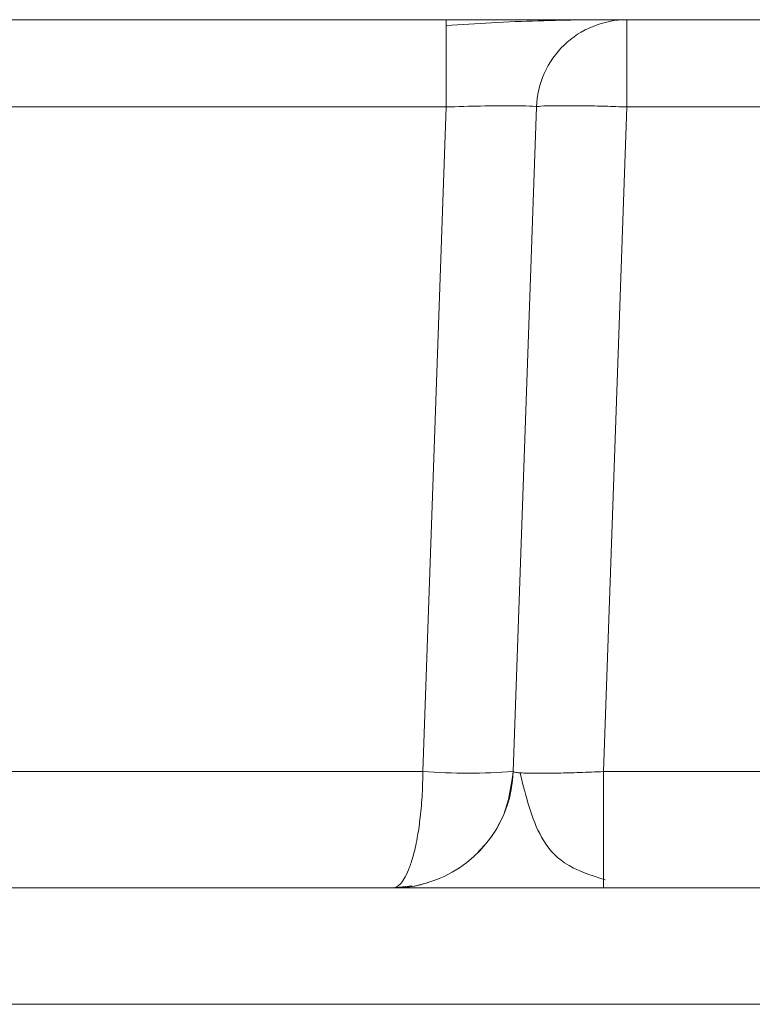
# Model space of a CAD drawing. Units: inches. Extents: x 0 to 46.8, y 0 to 33.1.
# Drawn here: x 19.8 to 19.9, y 28.9 to 29 of the extents above; entities that cross this region are included whole.
import ezdxf

# ---------------------------------------------------------------- set-up
doc = ezdxf.new("R2010")
doc.units = ezdxf.units.IN
doc.header["$MEASUREMENT"] = 0

msp = doc.modelspace()

# ---------------------------------------------------------------- linework, layer by layer
at = {"color": 7, "linetype": 'Continuous', "lineweight": 15}
for p, q in [((19.5843402496, 29.0170615973), (19.8334046448, 29.0170615873)), ((19.8609639617, 29.0168646919), (19.8609639391, 29.0168646882)), ((19.8633863361, 29.0170615806), (19.8633863322, 29.012851677)), ((19.829555614, 28.8923635964), (19.8334046388, 29.0025850789)), ((19.8483954731, 29.0025850737), (19.8445464519, 28.8923636921)), ((19.8445466443, 28.8923636233), (19.8483956663, 29.00258510530001)), ((19.8483954731, 29.0025850737), (19.8483954958, 29.0025850774)), ((19.8595373049, 28.8923636124), (19.8633863301, 29.0025850722)), ((19.5931860566, 28.8730615707), (19.99213124849999, 28.8730615547))]:
    msp.add_line(p, q, dxfattribs=at)
at = {"color": 144, "linetype": 'Continuous', "lineweight": 0}
for p, q in [((19.8334046448, 29.0170615873), (19.8334046388, 29.0025850789)), ((19.8633863361, 29.0170615806), (19.9543584913, 29.0170615769)), ((19.5843402436, 29.0025850889), (19.8334046388, 29.0025850789)), ((19.8633863301, 29.0025850722), (19.9543584853, 29.0025850685)), ((19.5881892567, 28.8923636061), (19.829555614, 28.8923635964)), ((19.8595373067, 28.8923636631), (19.8595372976, 28.8730615785)), ((19.9582074979, 28.8923636084), (19.8595373049, 28.8923636124)), ((19.8245586571, 28.8730615853), (19.5931862028, 28.8730615946)), ((19.9033717508, 28.8730615767), (19.8595372976, 28.8730615785)), ((19.9921312403, 28.8537595458), (19.5931860485, 28.8537595595))]:
    msp.add_line(p, q, dxfattribs=at)
at = {"color": 8, "linetype": 'Continuous', "lineweight": 15}
msp.add_line((19.8245586518, 28.8730615853), (19.827776976, 28.8734260108), dxfattribs=at)
at = {"color": 144, "linetype": 'Continuous', "lineweight": 0, "flags": 128}
msp.add_lwpolyline([(19.8305017747, 28.8739650102), (19.8283748155, 28.873429039), (19.8277884938, 28.8733241051)], dxfattribs=at)
at = {"color": 7, "linetype": 'Continuous', "lineweight": 15}
msp.add_arc((19.8370510532, 28.999901229), 0.1077985344550442, 266.0128972426, 273.9870913669, dxfattribs=at)
at = {"color": 144, "linetype": 'Continuous', "lineweight": 0}
msp.add_arc((19.8245586318, 28.8930615819), 0.0200000000000017, 290.9273609147, 357.9999976963, dxfattribs=at)
at = {"color": 7, "linetype": 'Continuous', "lineweight": 15}
for points, knots in [([(19.86129921141729, 29.01705882311019), (19.85957859636336, 29.01705786283745), (19.85621102355165, 29.01705598339995), (19.84893793159964, 29.01689627422337), (19.8411073448989, 29.01661000840447), (19.835925928256, 29.01624570104981), (19.83340464282341, 29.01606842852193)], [0, 0, 0, 0, 0.2676647031455548, 0.5238710279263837, 0.7683148984042509, 1, 1, 1, 1]), ([(19.83340464480718, 29.01706158728898), (19.83438841281425, 29.0170615872478), (19.83633886181167, 29.01706158716615), (19.83922150138397, 29.01706158702464), (19.84202680675415, 29.01706158687097), (19.84569661354248, 29.01706158664556), (19.85005540058767, 29.01706158633418), (19.85465131623772, 29.01706158592797), (19.85844345890084, 29.01706158550465), (19.86123097736557, 29.01706158508298), (19.86306059989238, 29.01706158467182), (19.8632771848694, 29.01706158442911), (19.86338635876013, 29.01706158430677)], [0, 0, 0, 0, 0.0627179769304517, 0.1243466084953867, 0.1854717632907855, 0.2466937657966568, 0.3726052376647576, 0.49757094516727, 0.6221234562078772, 0.7486941480072395, 0.8733243736241091, 1, 1, 1, 1]), ([(19.84839547314705, 29.00258507365744), (19.84852947774876, 29.00642245895012), (19.85020439375051, 29.01018438147625), (19.85572852706587, 29.01551897458024), (19.85954661177995, 29.01706158075864), (19.86338633613435, 29.01706158060427)], [0, 0, 0, 0, 0.5, 0.5, 1, 1, 1, 1]), ([(19.83340463879622, 29.00258507885112), (19.83731491828171, 29.00272106746511), (19.8412394692548, 29.00280146501559), (19.84678740359314, 29.00280146577943), (19.84839843019918, 29.00272106636278), (19.84839549577239, 29.00258507736003)], [0, 0, 0, 0, 0.5, 0.5, 1, 1, 1, 1]), ([(19.84839547314705, 29.00258507365744), (19.84839763153837, 29.00259107998621), (19.84842262132192, 29.00266062106291), (19.84913187396046, 29.0027458555052), (19.85102778472462, 29.00279133428333), (19.85323857544059, 29.0028078815156), (19.85614177096863, 29.00278384987059), (19.85973643063014, 29.00271998318432), (19.8621809719003, 29.0026296257507), (19.86338633012331, 29.00258507216637)], [0, 0, 0, 0, 0.0222932063936931, 0.2581100089996648, 0.3937893808289123, 0.5127513735204362, 0.6880522963647424, 0.8461843396483295, 1, 1, 1, 1]), ([(19.82455865184214, 28.87306158534354), (19.82478715411807, 28.87309804458015), (19.82525661581721, 28.87317295068383), (19.82594855469965, 28.87380187091061), (19.82665550273427, 28.87486891334506), (19.82736877525928, 28.87645078338493), (19.82808149405029, 28.87868962011659), (19.82868243710097, 28.88150617123915), (19.82915196166992, 28.88492550345272), (19.82948687105078, 28.88852625848351), (19.8295333774217, 28.8911223168909), (19.82955561399176, 28.89236359703219)], [0, 0, 0, 0, 0.0907821020930471, 0.1865133278357114, 0.2869007186959888, 0.3918392489180518, 0.5016853432552071, 0.6356801886174321, 0.7498130322454916, 0.8803755286094928, 1, 1, 1, 1]), ([(19.83865060590133, 28.87892243203932), (19.83946702302243, 28.8798073708743), (19.84116356824182, 28.88164630677009), (19.84363755343505, 28.8860687336952), (19.84418689603151, 28.88987329821674), (19.84454647096821, 28.89236359490203)], [0, 0, 0, 0, 0.2426760151098087, 0.5042898080516447, 1, 1, 1, 1]), ([(19.84454645186458, 28.8923636920669), (19.84458613120177, 28.89232730784043), (19.84466444196109, 28.89225550027998), (19.84529767589596, 28.89217524074195), (19.84625459416671, 28.89211658927199), (19.84751949178684, 28.8920816708361), (19.8493508623248, 28.89206848749306), (19.85197944563055, 28.89210275310211), (19.8555661797073, 28.89219801706205), (19.8581940122918, 28.89230763076809), (19.85953730665103, 28.89236366305641)], [0, 0, 0, 0, 0.1075582043178164, 0.2122758404793259, 0.314177629608505, 0.4132904523020488, 0.5096435758971207, 0.6656919925167061, 0.8291085728431001, 1, 1, 1, 1]), ([(19.8595372975963, 28.87306157845795), (19.85835925600532, 28.87306157850734), (19.85601601817565, 28.8730615786056), (19.8525433992885, 28.87306157877739), (19.84914461931393, 28.87306157896549), (19.84492657566284, 28.87306157922691), (19.84006759905054, 28.87306157957614), (19.83495286610148, 28.87306158002629), (19.83060859375863, 28.87306158050434), (19.82783721172643, 28.87306158091437), (19.82613806426208, 28.87306158124137), (19.82557679071439, 28.87306158140172), (19.82529705187985, 28.87306158148165)], [0, 0, 0, 0, 0.0741133295666936, 0.1474185282188585, 0.2206586559048567, 0.2945787349195583, 0.4298262836814338, 0.5652927867980889, 0.7058574364995013, 0.8496275210563105, 0.9250543301403568, 1, 1, 1, 1])]:
    msp.add_open_spline(points, degree=3, knots=knots, dxfattribs=at)
msp.add_open_spline([(19.86338633219148, 29.01285167699183), (19.86338633108394, 29.0101843801651), (19.86338633032612, 29.00642245747237), (19.86338633012331, 29.00258507216637)], degree=3, dxfattribs=at)
at = {"color": 144, "linetype": 'Continuous', "lineweight": 0}
for points, knots in [([(19.84567614915496, 28.89215037800331), (19.84661323034634, 28.8883286409831), (19.84808494696235, 28.88232647817546), (19.85272614213252, 28.876706249211), (19.85736256913052, 28.87518600022413), (19.8597986674567, 28.87438722219661)], [0, 0, 0, 0, 0.4540915601514061, 0.7131656257846924, 1, 1, 1, 1]), ([(19.82496213173314, 28.87306322949591), (19.8260090768433, 28.87309799000056), (19.82808704370025, 28.87316698232489), (19.83072084582724, 28.87406342261119), (19.83202765553915, 28.87450820806423)], [0, 0, 0, 0, 0.5038314767376392, 1, 1, 1, 1])]:
    msp.add_open_spline(points, degree=3, knots=knots, dxfattribs=at)
at = {"color": 8, "linetype": 'Continuous', "lineweight": 15}
msp.add_open_spline([(19.82529705187985, 28.87306158148165), (19.82508291986562, 28.87306158156012), (19.82465134748567, 28.87306158171829), (19.82458969755612, 28.87306158186385), (19.82455863629305, 28.87306158193719)], degree=3, knots=[0, 0, 0, 0, 0.4961670954470343, 1, 1, 1, 1], dxfattribs=at)

doc.saveas('drawing.dxf')
